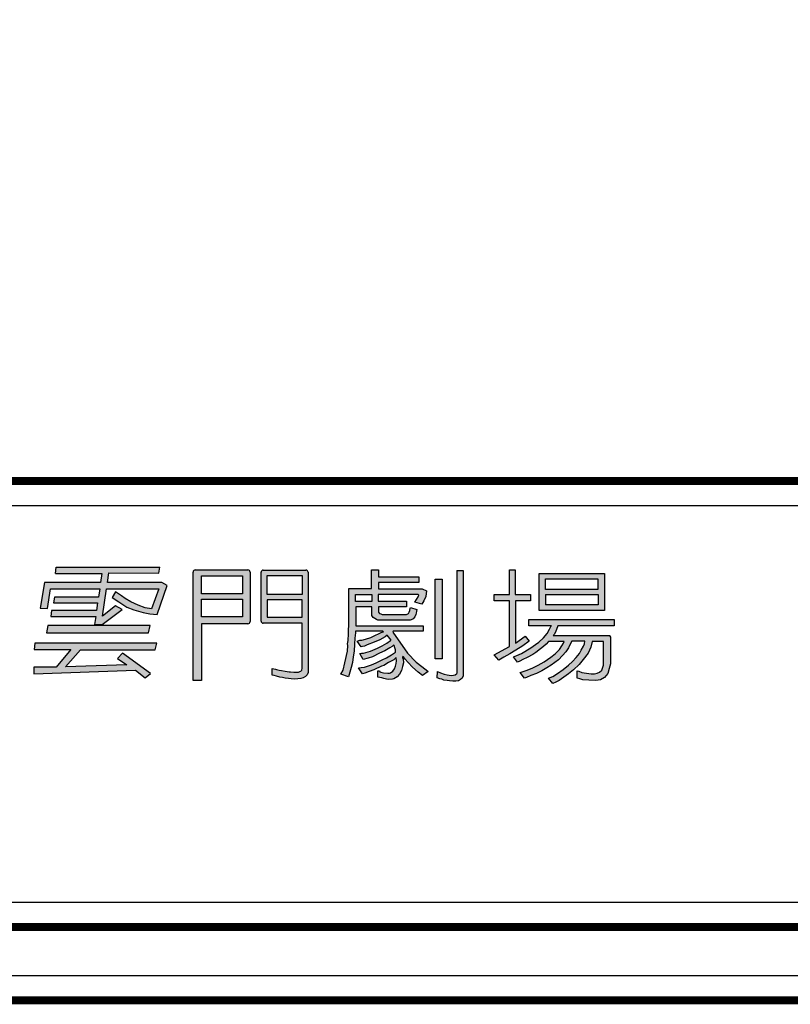
# Model space of a CAD drawing. Units: centimetres. Extents: x 51506 to 66489, y -49195 to -35525.
# Drawn here: x 58425 to 58741, y -49195 to -48792 of the extents above; entities that cross this region are included whole.
import ezdxf

# ---------------------------------------------------------------- set-up
doc = ezdxf.new("R2010")
doc.units = ezdxf.units.CM
doc.header["$LTSCALE"] = 100
doc.layers.add('CGT-form', color=7, linetype='Continuous')

# ---------------------------------------------------------------- blocks, each defined once
blk = doc.blocks.new('CGT_LOGO')
h = blk.add_hatch(color=256)
h.paths.add_polyline_path([(520.11, 82.63), (470.15, 82.63), (469.76, 79.99), (484.89, 79.99), (478.84, 72.78), (469.68, 72.78), (469.68, 70.11), (511.28, 71.56), (515.25, 68.41), (517.44, 70.26), (506.01, 78.53), (504.03, 76.41), (507.86, 73.74), (482.61, 72.92), (488.77, 79.96), (519.42, 79.96)])
h.paths.add_polyline_path([(478.56, 111.11), (478.88, 113.73), (521.34, 113.73), (520.88, 111.35), (500.43, 111.42), (499.83, 107.53), (522.08, 107.53), (524.33, 106.18), (520.28, 94.43), (517.28, 94.66), (514.51, 95.18), (510.69, 96.3), (507.77, 97.43), (504.47, 99.6), (501.78, 101.32), (503.13, 103.64), (505.67, 102.07), (507.17, 100.94), (509.49, 99.52), (512.49, 98.25), (515.34, 97.05), (517.88, 96.75), (520.96, 104.84), (499.53, 104.84), (497.88, 93.69), (503.13, 97.95), (505.82, 96.45), (497.71, 90.32), (494.53, 90.32), (495.16, 93.61), (476.62, 93.61), (476.94, 96.06), (495.38, 96.06), (495.8, 99.19), (477.74, 99.19), (478.16, 101.42), (496.12, 101.42), (496.76, 104.87), (476.52, 104.92), (475.35, 96.85), (472.32, 96.9), (474.12, 107.52), (497.02, 107.47), (497.5, 111.11)])
h.paths.add_polyline_path([(517.31, 89.9), (475.47, 89.9), (474.85, 86.84), (516.71, 86.84)])
h = blk.add_hatch(color=256)
h.paths.add_polyline_path([(558.32, 111.72, 0.414214), (557.43, 112.61), (535.86, 112.61, 0.414214), (534.97, 111.72), (534.97, 67.27), (538.42, 67.27), (538.42, 90.6), (557.43, 90.6, 0.414214), (558.32, 91.49)])
h.paths.add_polyline_path([(538.39, 100.71), (555.24, 100.71), (555.24, 93.36), (538.39, 93.36)], flags=16)
h.paths.add_polyline_path([(538.39, 102.88), (538.39, 110.24), (555.24, 110.24), (555.24, 102.88)], flags=16)
h.paths.add_polyline_path([(582.09, 111.64, 0.414214), (581.2, 112.53), (563.69, 112.53, 0.414214), (562.79, 111.64), (562.79, 91.67, 0.414214), (563.69, 90.77), (579.58, 90.77), (579.58, 72.39), (579.49, 71.54), (579.15, 71.18), (578.73, 71.01), (578.11, 70.7), (577.44, 70.76), (576.26, 70.76), (574.85, 70.84), (574.37, 70.84), (573.5, 71.01), (572.72, 71.12), (571.2, 71.38), (570.18, 71.6), (569.09, 71.85), (568.69, 71.99), (567.4, 72.27), (567.4, 69.49), (568.19, 69.32), (569.14, 69.07), (570.47, 68.76), (571.56, 68.51), (572.74, 68.23), (574.04, 68.09), (575.19, 67.98), (576.32, 67.94), (577.81, 67.98), (579.11, 68.16), (580.01, 68.49), (580.95, 68.99), (581.75, 69.64), (582.09, 70.65)])
h.paths.add_polyline_path([(579.65, 93.25), (565.36, 93.25), (565.36, 100.31), (579.65, 100.31)], flags=16)
h.paths.add_polyline_path([(579.6, 102.54), (565.26, 102.54), (565.26, 110.27), (579.6, 110.27)], flags=16)
h = blk.add_hatch(color=256)
h.paths.add_polyline_path([(672.56, 89.76), (672.56, 92.25), (707.44, 92.25), (707.44, 89.71), (684.38, 89.71), (683.84, 88.17), (683.52, 87.49), (683.03, 86.31), (682.66, 85.91), (682.48, 85.73), (705.71, 85.73), (705.75, 85.52), (705.94, 85.14), (705.94, 74.11), (705.48, 72.23), (704.85, 70.22), (703.55, 68.52), (701.89, 67.62), (699.92, 67.31), (697.1, 67.44), (694.64, 67.67), (693.39, 68.02), (692.27, 68.29), (692.31, 71.33), (692.94, 71.11), (694.24, 70.62), (696.12, 70.31), (698.09, 70.04), (699.43, 70.08), (700.46, 70.35), (701.45, 70.71), (702.39, 71.6), (702.65, 72.45), (703.15, 73.62), (703.15, 74.96), (703.15, 83.37), (698.45, 83.37), (697.86, 81.04), (696.83, 78.58), (694.82, 75.94), (693.16, 73.88), (690.88, 71.65), (688.82, 70.08), (686.8, 68.65), (684.92, 67.31), (683.58, 66.68), (682.37, 66.14), (680.62, 68.29), (682.32, 69.01), (684.29, 70.26), (686.58, 71.78), (688.73, 73.62), (690.43, 75.05), (691.86, 76.7), (693.25, 78.36), (693.97, 79.79), (694.91, 81.4), (695.36, 82.34), (695.44, 83.41), (690.12, 83.46), (689.44, 82.2), (688.77, 80.77), (687.61, 79.07), (686.27, 77.6), (684.61, 75.81), (683.13, 74.73), (681.65, 73.62), (679.91, 72.5), (677.8, 71.24), (675.65, 70.26), (673.32, 69.32), (671.53, 68.56), (670.68, 68.29), (668.94, 70.66), (671.44, 71.42), (673.82, 72.41), (676.37, 73.62), (678.83, 74.96), (681.52, 76.84), (683.31, 78.22), (685.06, 80.01), (686.04, 81.53), (686.76, 82.61), (687.03, 83.28), (680.58, 83.28), (679.55, 82.16), (678.47, 81.26), (677.31, 80.28), (675.34, 78.8), (674.09, 78), (671.89, 76.79), (670.1, 75.9), (668.76, 75.32), (667.86, 74.82), (666.25, 77.06), (667.55, 77.6), (669.52, 78.4), (670.82, 79.25), (671.98, 79.88), (673.37, 80.77), (675.25, 82.11), (676.55, 83.01), (678.47, 84.75), (680, 86.59), (680.98, 88.38), (681.7, 89.67), (681.83, 89.76)])
h.paths.add_polyline_path([(679.32, 102.54), (679.32, 98.32), (700.86, 98.32), (700.86, 102.54)], flags=16)
h.paths.add_polyline_path([(679.29, 104.6), (679.29, 108.95), (700.85, 108.95), (700.85, 104.6)], flags=16)
h.paths.add_polyline_path([(676.74, 96.01), (676.74, 111.22), (703.48, 111.22), (703.48, 96.01)])
h.paths.add_polyline_path([(664.53, 102.52), (664.53, 112.68), (666.96, 112.68), (666.96, 102.58), (673.22, 102.58), (673.22, 99.92), (667.02, 99.92), (667.02, 82.68), (671.05, 85.5), (672.68, 83.45), (670.11, 81.58), (667.17, 79.72), (664.67, 78.23), (662.28, 76.9), (660.16, 75.6), (658.28, 77.87), (664.57, 81.26), (664.57, 99.93), (658.29, 99.93), (658.29, 102.52)])
h.paths.add_polyline_path([(643.03, 112.41), (643.03, 70.21), (642.34, 69.7), (641.68, 69.46), (640.69, 69.42), (639.08, 69.66), (637.82, 69.97), (636.29, 70.44), (635.07, 71), (634.91, 68.4), (636.01, 68.05), (636.88, 67.85), (637.74, 67.54), (639.08, 67.38), (640.06, 67.18), (641.44, 67.06), (642.58, 67.06), (643.68, 67.22), (644.51, 67.73), (645.22, 68.32), (645.67, 69.27), (645.67, 112.41)])
h.paths.add_polyline_path([(634.07, 76.24), (634.07, 108.78), (637.06, 108.78), (637.06, 76.24)])
h.paths.add_polyline_path([(601.45, 99.63), (601.45, 102.55), (608.22, 102.55), (608.22, 99.63)], flags=16)
h.paths.add_polyline_path([(608.07, 104.96), (608.07, 112.63), (610.88, 112.63), (610.88, 109.82), (627.49, 109.82), (627.49, 107.52), (610.93, 107.52), (610.93, 104.89), (628.79, 104.89), (630.63, 103.99), (630.28, 101.75), (629.5, 99.99), (628.71, 98.54), (625.81, 99.36), (627.22, 101.56), (627.38, 102.3), (627.22, 102.54), (610.81, 102.54), (610.81, 99.83), (622.39, 99.83), (622.39, 97.47), (610.86, 97.47), (610.86, 95.38), (611.3, 94.8), (611.91, 94.59), (612.46, 94.39), (622.32, 94.39), (622.69, 94.49), (623.17, 94.8), (623.48, 95.31), (623.72, 96.03), (623.89, 96.92), (623.99, 97.22), (626.66, 96.44), (626.49, 95.69), (626.35, 94.9), (626.15, 94.35), (625.79, 93.38), (625.08, 92.59), (624.32, 92.22), (623.92, 92.09), (610.67, 92.09), (610.09, 92.3), (609.38, 92.67), (608.75, 93.11), (608.46, 93.48), (608.2, 93.93), (608.2, 97.47), (601.57, 97.47), (601.57, 89.75), (629.24, 89.75), (629.24, 87.49), (616.94, 87.49), (616.83, 87.19), (622.81, 78.47), (626.39, 74.82), (630.41, 71.76), (631.31, 71.09), (628.97, 69.39), (627.12, 70.8), (624.88, 72.81), (623.08, 74.73), (621.82, 76.04), (621.1, 76.97), (620.84, 77.15), (620.69, 76.94), (620.74, 76.63), (621.02, 76.2), (621.1, 74.63), (620.71, 73.11), (620.3, 71.37), (619.56, 69.9), (618.55, 68.9), (617.19, 68.05), (616.68, 67.82), (615.08, 67.77), (614.23, 67.88), (613.05, 68.18), (612.23, 68.41), (610.71, 68.7), (610.63, 69.11), (610.63, 71.24), (611.33, 71.24), (611.43, 70.91), (611.82, 70.7), (613, 70.47), (614.72, 70.34), (615.42, 70.29), (615.88, 70.5), (616.75, 71.11), (617.45, 72.16), (617.86, 73.17), (618.14, 74.32), (618.27, 75.43), (618.22, 76.56), (618.17, 76.74), (617.24, 75.86), (615.03, 74.68), (613.1, 73.5), (612.21, 73.19), (609.05, 71.65), (607.1, 70.98), (605.25, 70.39), (604.35, 70.06), (602.68, 72.55), (603.86, 72.68), (605.14, 72.86), (608.05, 73.75), (609.98, 74.55), (612.45, 75.76), (614.17, 76.66), (616.28, 77.86), (617.85, 78.92), (617.86, 79.83), (617.64, 80.77), (617.35, 81.61), (617.1, 81.75), (616.45, 81.25), (615.61, 80.67), (613.51, 79.47), (611.34, 78.49), (608.4, 77.01), (606.62, 76.46), (604.66, 75.88), (603.32, 78.42), (604.01, 78.56), (604.77, 78.49), (605.75, 78.78), (607.64, 79.36), (610.54, 80.59), (612.46, 81.53), (614.38, 82.69), (615.8, 83.67), (616.05, 83.89), (614.49, 85.92), (613.69, 85.23), (611.41, 84.03), (609.09, 82.98), (606.3, 81.93), (605.21, 81.39), (604.3, 81.21), (603.87, 81.06), (602.2, 83.38), (603.25, 83.82), (604.05, 83.85), (605.64, 84.29), (607.71, 84.94), (609.38, 85.7), (611.23, 86.53), (611.99, 86.97), (612.82, 87.22), (612.9, 87.29), (612.57, 87.58), (601.51, 87.58), (601.44, 86.79), (601.26, 84.72), (601.11, 82.19), (600.97, 79.29), (600.5, 77.01), (600.21, 74.73), (599.69, 72.71), (599.15, 70.76), (598.6, 68.8), (595.52, 69.89), (596.46, 71.59), (597.12, 74.6), (598.17, 79.34), (598.31, 81.69), (598.28, 82.37), (598.43, 83.71), (598.61, 86.5), (598.75, 91.54), (598.75, 96.83), (598.79, 99.16), (598.75, 103.15), (598.75, 104.96)])
for p, q in [((478.56, 111.11), (478.88, 113.73)), ((478.88, 113.73), (521.34, 113.73)), ((520.88, 111.35), (521.34, 113.73)), ((478.56, 111.11), (497.5, 111.11)), ((497.5, 111.11), (497.02, 107.47)), ((499.83, 107.53), (500.43, 111.42)), ((500.43, 111.42), (520.88, 111.35)), ((534.97, 67.27), (534.97, 111.72)), ((535.86, 112.61), (557.43, 112.61)), ((538.39, 110.24), (555.24, 110.24)), ((538.39, 102.88), (538.39, 110.24)), ((555.24, 110.24), (555.24, 102.88)), ((558.32, 111.72), (558.32, 91.49)), ((562.79, 91.67), (562.79, 111.64)), ((563.69, 112.53), (581.2, 112.53)), ((565.26, 110.27), (579.6, 110.27)), ((565.26, 102.54), (565.26, 110.27)), ((579.6, 110.27), (579.6, 102.54)), ((582.09, 111.64), (582.09, 70.65)), ((608.07, 112.63), (610.88, 112.63)), ((608.07, 104.96), (608.07, 112.63)), ((610.88, 112.63), (610.88, 109.82)), ((610.88, 109.82), (627.49, 109.82)), ((627.49, 109.82), (627.49, 107.52)), ((643.03, 112.41), (645.67, 112.41)), ((643.03, 112.41), (643.03, 70.21)), ((645.67, 112.41), (645.67, 69.27)), ((664.53, 112.68), (666.96, 112.68)), ((664.53, 102.52), (664.53, 112.68)), ((666.96, 112.68), (666.96, 102.58)), ((676.74, 111.22), (703.48, 111.22)), ((676.74, 96.01), (676.74, 111.22)), ((679.29, 108.95), (700.85, 108.95)), ((679.29, 104.6), (679.29, 108.95)), ((700.85, 108.95), (700.85, 104.6)), ((703.48, 111.22), (703.48, 96.01)), ((474.12, 107.52), (472.32, 96.9)), ((497.02, 107.47), (474.12, 107.52)), ((475.35, 96.85), (476.52, 104.92)), ((476.52, 104.92), (496.76, 104.87)), ((496.76, 104.87), (496.12, 101.42)), ((497.88, 93.69), (499.53, 104.84)), ((499.53, 104.84), (520.96, 104.84)), ((522.08, 107.53), (499.83, 107.53)), ((520.96, 104.84), (517.88, 96.75)), ((520.28, 94.43), (524.33, 106.18)), ((524.33, 106.18), (522.08, 107.53)), ((598.75, 103.15), (598.75, 104.96)), ((598.75, 104.96), (608.07, 104.96)), ((627.49, 107.52), (610.93, 107.52)), ((610.93, 107.52), (610.93, 104.89)), ((610.93, 104.89), (628.79, 104.89)), ((628.79, 104.89), (630.63, 103.99)), ((634.07, 108.78), (637.06, 108.78)), ((634.07, 76.24), (634.07, 108.78)), ((637.06, 108.78), (637.06, 76.24)), ((478.16, 101.42), (477.74, 99.19)), ((496.12, 101.42), (478.16, 101.42)), ((503.13, 103.64), (501.78, 101.32)), ((501.78, 101.32), (504.47, 99.6)), ((505.67, 102.07), (503.13, 103.64)), ((507.17, 100.94), (505.67, 102.07)), ((509.49, 99.52), (507.17, 100.94)), ((555.24, 102.88), (538.39, 102.88)), ((579.6, 102.54), (565.26, 102.54)), ((598.79, 99.16), (598.75, 103.15)), ((601.45, 102.55), (608.22, 102.55)), ((601.45, 99.63), (601.45, 102.55)), ((608.22, 102.55), (608.22, 99.63)), ((627.22, 102.54), (610.81, 102.54)), ((610.81, 102.54), (610.81, 99.83)), ((625.81, 99.36), (627.22, 101.56)), ((627.38, 102.3), (627.22, 102.54)), ((627.22, 101.56), (627.38, 102.3)), ((630.28, 101.75), (629.5, 99.99)), ((630.63, 103.99), (630.28, 101.75)), ((658.29, 99.93), (658.29, 102.52)), ((658.29, 102.52), (664.53, 102.52)), ((666.96, 102.58), (673.22, 102.58)), ((673.22, 102.58), (673.22, 99.92)), ((700.85, 104.6), (679.29, 104.6)), ((679.32, 102.54), (700.86, 102.54)), ((679.32, 102.54), (679.32, 98.32)), ((700.86, 102.54), (700.86, 98.32)), ((472.32, 96.9), (475.35, 96.85)), ((477.74, 99.19), (495.8, 99.19)), ((495.8, 99.19), (495.38, 96.06)), ((503.13, 97.95), (497.88, 93.69)), ((505.82, 96.45), (503.13, 97.95)), ((504.47, 99.6), (507.77, 97.43)), ((507.77, 97.43), (510.69, 96.3)), ((512.49, 98.25), (509.49, 99.52)), ((515.34, 97.05), (512.49, 98.25)), ((517.88, 96.75), (515.34, 97.05)), ((538.39, 100.71), (555.24, 100.71)), ((538.39, 93.36), (538.39, 100.71)), ((555.24, 100.71), (555.24, 93.36)), ((565.36, 100.31), (565.36, 93.25)), ((579.65, 100.31), (565.36, 100.31)), ((579.65, 93.25), (579.65, 100.31)), ((598.75, 96.83), (598.79, 99.16)), ((598.75, 91.54), (598.75, 96.83)), ((608.22, 99.63), (601.45, 99.63)), ((608.2, 97.47), (601.57, 97.47)), ((601.57, 97.47), (601.57, 89.75)), ((608.2, 93.93), (608.2, 97.47)), ((610.81, 99.83), (622.39, 99.83)), ((622.39, 97.47), (610.86, 97.47)), ((610.86, 97.47), (610.86, 95.38)), ((622.39, 99.83), (622.39, 97.47)), ((623.72, 96.03), (623.89, 96.92)), ((623.89, 96.92), (623.99, 97.22)), ((623.99, 97.22), (626.66, 96.44)), ((628.71, 98.54), (625.81, 99.36)), ((629.5, 99.99), (628.71, 98.54)), ((664.57, 99.93), (658.29, 99.93)), ((664.57, 81.26), (664.57, 99.93)), ((673.22, 99.92), (667.02, 99.92)), ((667.02, 99.92), (667.02, 82.68)), ((700.86, 98.32), (679.32, 98.32)), ((476.94, 96.06), (476.62, 93.61)), ((476.62, 93.61), (495.16, 93.61)), ((495.38, 96.06), (476.94, 96.06)), ((495.16, 93.61), (494.53, 90.32)), ((497.71, 90.32), (505.82, 96.45)), ((510.69, 96.3), (514.51, 95.18)), ((514.51, 95.18), (517.28, 94.66)), ((517.28, 94.66), (520.28, 94.43)), ((555.24, 93.36), (538.39, 93.36)), ((565.36, 93.25), (579.65, 93.25)), ((608.46, 93.48), (608.2, 93.93)), ((608.75, 93.11), (608.46, 93.48)), ((609.38, 92.67), (608.75, 93.11)), ((610.86, 95.38), (611.3, 94.8)), ((611.3, 94.8), (611.91, 94.59)), ((611.91, 94.59), (612.46, 94.39)), ((612.46, 94.39), (622.32, 94.39)), ((622.32, 94.39), (622.69, 94.49)), ((622.69, 94.49), (623.17, 94.8)), ((623.17, 94.8), (623.48, 95.31)), ((623.48, 95.31), (623.72, 96.03)), ((625.79, 93.38), (625.08, 92.59)), ((626.15, 94.35), (625.79, 93.38)), ((626.35, 94.9), (626.15, 94.35)), ((626.49, 95.69), (626.35, 94.9)), ((626.66, 96.44), (626.49, 95.69)), ((703.48, 96.01), (676.74, 96.01)), ((475.47, 89.9), (474.85, 86.84)), ((517.31, 89.9), (475.47, 89.9)), ((494.53, 90.32), (497.71, 90.32)), ((516.71, 86.84), (517.31, 89.9)), ((557.43, 90.6), (538.42, 90.6)), ((538.42, 90.6), (538.42, 67.27)), ((579.58, 90.77), (563.69, 90.77)), ((579.58, 72.39), (579.58, 90.77)), ((598.61, 86.5), (598.75, 91.54)), ((601.57, 89.75), (629.24, 89.75)), ((610.09, 92.3), (609.38, 92.67)), ((610.67, 92.09), (610.09, 92.3)), ((623.92, 92.09), (610.67, 92.09)), ((624.32, 92.22), (623.92, 92.09)), ((625.08, 92.59), (624.32, 92.22)), ((629.24, 89.75), (629.24, 87.49)), ((672.56, 92.25), (707.44, 92.25)), ((672.56, 89.76), (672.56, 92.25)), ((681.83, 89.76), (672.56, 89.76)), ((680.98, 88.38), (681.7, 89.67)), ((681.7, 89.67), (681.83, 89.76)), ((684.38, 89.71), (683.84, 88.17)), ((707.44, 89.71), (684.38, 89.71)), ((707.44, 92.25), (707.44, 89.71)), ((474.85, 86.84), (516.71, 86.84)), ((598.43, 83.71), (598.61, 86.5)), ((601.26, 84.72), (601.11, 82.19)), ((601.44, 86.79), (601.26, 84.72)), ((601.51, 87.58), (601.44, 86.79)), ((612.57, 87.58), (601.51, 87.58)), ((605.64, 84.29), (607.71, 84.94)), ((607.71, 84.94), (609.38, 85.7)), ((609.38, 85.7), (611.23, 86.53)), ((611.23, 86.53), (611.99, 86.97)), ((613.69, 85.23), (611.41, 84.03)), ((611.99, 86.97), (612.82, 87.22)), ((612.9, 87.29), (612.57, 87.58)), ((612.82, 87.22), (612.9, 87.29)), ((614.49, 85.92), (613.69, 85.23)), ((616.05, 83.89), (614.49, 85.92)), ((616.94, 87.49), (616.83, 87.19)), ((616.83, 87.19), (622.81, 78.47)), ((629.24, 87.49), (616.94, 87.49)), ((667.02, 82.68), (671.05, 85.5)), ((671.05, 85.5), (672.68, 83.45)), ((676.55, 83.01), (678.47, 84.75)), ((678.47, 84.75), (680, 86.59)), ((680, 86.59), (680.98, 88.38)), ((682.66, 85.91), (682.48, 85.73)), ((682.48, 85.73), (705.71, 85.73)), ((683.03, 86.31), (682.66, 85.91)), ((683.52, 87.49), (683.03, 86.31)), ((683.84, 88.17), (683.52, 87.49)), ((705.71, 85.73), (705.75, 85.52)), ((705.75, 85.52), (705.94, 85.14)), ((705.94, 85.14), (705.94, 74.11)), ((470.15, 82.63), (469.76, 79.99)), ((520.11, 82.63), (470.15, 82.63)), ((519.42, 79.96), (520.11, 82.63)), ((598.17, 79.34), (598.31, 81.69)), ((598.28, 82.37), (598.43, 83.71)), ((598.31, 81.69), (598.28, 82.37)), ((601.11, 82.19), (600.97, 79.29)), ((602.2, 83.38), (603.25, 83.82)), ((603.87, 81.06), (602.2, 83.38)), ((603.25, 83.82), (604.05, 83.85)), ((604.3, 81.21), (603.87, 81.06)), ((604.05, 83.85), (605.64, 84.29)), ((605.21, 81.39), (604.3, 81.21)), ((606.3, 81.93), (605.21, 81.39)), ((609.09, 82.98), (606.3, 81.93)), ((611.41, 84.03), (609.09, 82.98)), ((610.54, 80.59), (612.46, 81.53)), ((612.46, 81.53), (614.38, 82.69)), ((615.61, 80.67), (613.51, 79.47)), ((614.38, 82.69), (615.8, 83.67)), ((616.45, 81.25), (615.61, 80.67)), ((615.8, 83.67), (616.05, 83.89)), ((617.1, 81.75), (616.45, 81.25)), ((617.35, 81.61), (617.1, 81.75)), ((617.64, 80.77), (617.35, 81.61)), ((617.86, 79.83), (617.64, 80.77)), ((658.28, 77.87), (664.57, 81.26)), ((670.11, 81.58), (667.17, 79.72)), ((672.68, 83.45), (670.11, 81.58)), ((671.98, 79.88), (673.37, 80.77)), ((673.37, 80.77), (675.25, 82.11)), ((675.25, 82.11), (676.55, 83.01)), ((678.47, 81.26), (677.31, 80.28)), ((679.55, 82.16), (678.47, 81.26)), ((680.58, 83.28), (679.55, 82.16)), ((687.03, 83.28), (680.58, 83.28)), ((685.06, 80.01), (686.04, 81.53)), ((686.04, 81.53), (686.76, 82.61)), ((686.76, 82.61), (687.03, 83.28)), ((688.77, 80.77), (687.61, 79.07)), ((689.44, 82.2), (688.77, 80.77)), ((690.12, 83.46), (689.44, 82.2)), ((695.44, 83.41), (690.12, 83.46)), ((693.97, 79.79), (694.91, 81.4)), ((694.91, 81.4), (695.36, 82.34)), ((695.36, 82.34), (695.44, 83.41)), ((697.86, 81.04), (696.83, 78.58)), ((698.45, 83.37), (697.86, 81.04)), ((703.15, 83.37), (698.45, 83.37)), ((703.15, 74.96), (703.15, 83.37)), ((469.76, 79.99), (484.89, 79.99)), ((484.89, 79.99), (478.84, 72.78)), ((482.61, 72.92), (488.77, 79.96)), ((488.77, 79.96), (519.42, 79.96)), ((506.01, 78.53), (504.03, 76.41)), ((517.44, 70.26), (506.01, 78.53)), ((597.12, 74.6), (598.17, 79.34)), ((600.5, 77.01), (600.21, 74.73)), ((600.97, 79.29), (600.5, 77.01)), ((603.32, 78.42), (604.01, 78.56)), ((604.66, 75.88), (603.32, 78.42)), ((604.01, 78.56), (604.77, 78.49)), ((604.77, 78.49), (605.75, 78.78)), ((605.75, 78.78), (607.64, 79.36)), ((608.4, 77.01), (606.62, 76.46)), ((607.64, 79.36), (610.54, 80.59)), ((611.34, 78.49), (608.4, 77.01)), ((613.51, 79.47), (611.34, 78.49)), ((612.45, 75.76), (614.17, 76.66)), ((614.17, 76.66), (616.28, 77.86)), ((616.28, 77.86), (617.85, 78.92)), ((618.17, 76.74), (617.24, 75.86)), ((617.85, 78.92), (617.86, 79.83)), ((618.22, 76.56), (618.17, 76.74)), ((620.84, 77.15), (620.69, 76.94)), ((620.69, 76.94), (620.74, 76.63)), ((620.74, 76.63), (621.02, 76.2)), ((621.1, 76.97), (620.84, 77.15)), ((621.82, 76.04), (621.1, 76.97)), ((622.81, 78.47), (626.39, 74.82)), ((660.16, 75.6), (658.28, 77.87)), ((662.28, 76.9), (660.16, 75.6)), ((664.67, 78.23), (662.28, 76.9)), ((667.17, 79.72), (664.67, 78.23)), ((666.25, 77.06), (667.55, 77.6)), ((667.86, 74.82), (666.25, 77.06)), ((667.55, 77.6), (669.52, 78.4)), ((669.52, 78.4), (670.82, 79.25)), ((671.89, 76.79), (670.1, 75.9)), ((670.82, 79.25), (671.98, 79.88)), ((674.09, 78), (671.89, 76.79)), ((675.34, 78.8), (674.09, 78)), ((677.31, 80.28), (675.34, 78.8)), ((678.83, 74.96), (681.52, 76.84)), ((681.52, 76.84), (683.31, 78.22)), ((683.31, 78.22), (685.06, 80.01)), ((686.27, 77.6), (684.61, 75.81)), ((687.61, 79.07), (686.27, 77.6)), ((690.43, 75.05), (691.86, 76.7)), ((691.86, 76.7), (693.25, 78.36)), ((693.25, 78.36), (693.97, 79.79)), ((696.83, 78.58), (694.82, 75.94)), ((478.84, 72.78), (469.68, 72.78)), ((469.68, 72.78), (469.68, 70.11)), ((507.86, 73.74), (482.61, 72.92)), ((504.03, 76.41), (507.86, 73.74)), ((596.46, 71.59), (597.12, 74.6)), ((599.69, 72.71), (599.15, 70.76)), ((600.21, 74.73), (599.69, 72.71)), ((602.68, 72.55), (603.86, 72.68)), ((603.86, 72.68), (605.14, 72.86)), ((606.62, 76.46), (604.66, 75.88)), ((605.14, 72.86), (608.05, 73.75)), ((608.05, 73.75), (609.98, 74.55)), ((612.21, 73.19), (609.05, 71.65)), ((609.98, 74.55), (612.45, 75.76)), ((613.1, 73.5), (612.21, 73.19)), ((615.03, 74.68), (613.1, 73.5)), ((617.24, 75.86), (615.03, 74.68)), ((617.45, 72.16), (617.86, 73.17)), ((617.86, 73.17), (618.14, 74.32)), ((618.14, 74.32), (618.27, 75.43)), ((618.27, 75.43), (618.22, 76.56)), ((620.71, 73.11), (620.3, 71.37)), ((621.1, 74.63), (620.71, 73.11)), ((621.02, 76.2), (621.1, 74.63)), ((623.08, 74.73), (621.82, 76.04)), ((624.88, 72.81), (623.08, 74.73)), ((627.12, 70.8), (624.88, 72.81)), ((626.39, 74.82), (630.41, 71.76)), ((637.06, 76.24), (634.07, 76.24)), ((668.76, 75.32), (667.86, 74.82)), ((670.1, 75.9), (668.76, 75.32)), ((673.82, 72.41), (676.37, 73.62)), ((676.37, 73.62), (678.83, 74.96)), ((681.65, 73.62), (679.91, 72.5)), ((683.13, 74.73), (681.65, 73.62)), ((684.61, 75.81), (683.13, 74.73)), ((686.58, 71.78), (688.73, 73.62)), ((688.73, 73.62), (690.43, 75.05)), ((693.16, 73.88), (690.88, 71.65)), ((694.82, 75.94), (693.16, 73.88)), ((702.65, 72.45), (703.15, 73.62)), ((703.15, 73.62), (703.15, 74.96)), ((705.94, 74.11), (705.48, 72.23)), ((469.68, 70.11), (511.28, 71.56)), ((511.28, 71.56), (515.25, 68.41)), ((515.25, 68.41), (517.44, 70.26)), ((567.4, 69.49), (567.4, 72.27)), ((567.4, 72.27), (568.69, 71.99)), ((568.19, 69.32), (567.4, 69.49)), ((569.14, 69.07), (568.19, 69.32)), ((568.69, 71.99), (569.09, 71.85)), ((569.09, 71.85), (570.18, 71.6)), ((570.47, 68.76), (569.14, 69.07)), ((570.18, 71.6), (571.2, 71.38)), ((571.56, 68.51), (570.47, 68.76)), ((571.2, 71.38), (572.72, 71.12)), ((572.72, 71.12), (573.5, 71.01)), ((573.5, 71.01), (574.37, 70.84)), ((574.37, 70.84), (574.85, 70.84)), ((574.85, 70.84), (576.26, 70.76)), ((576.26, 70.76), (577.44, 70.76)), ((577.44, 70.76), (578.11, 70.7)), ((578.11, 70.7), (578.73, 71.01)), ((578.73, 71.01), (579.15, 71.18)), ((579.15, 71.18), (579.49, 71.54)), ((579.49, 71.54), (579.58, 72.39)), ((580.95, 68.99), (580.01, 68.49)), ((581.75, 69.64), (580.95, 68.99)), ((582.09, 70.65), (581.75, 69.64)), ((595.52, 69.89), (596.46, 71.59)), ((598.6, 68.8), (595.52, 69.89)), ((599.15, 70.76), (598.6, 68.8)), ((604.35, 70.06), (602.68, 72.55)), ((605.25, 70.39), (604.35, 70.06)), ((607.1, 70.98), (605.25, 70.39)), ((609.05, 71.65), (607.1, 70.98)), ((610.63, 69.11), (610.63, 71.24)), ((610.63, 71.24), (611.33, 71.24)), ((610.71, 68.7), (610.63, 69.11)), ((612.23, 68.41), (610.71, 68.7)), ((611.33, 71.24), (611.43, 70.91)), ((611.43, 70.91), (611.82, 70.7)), ((611.82, 70.7), (613, 70.47)), ((613, 70.47), (614.72, 70.34)), ((614.72, 70.34), (615.42, 70.29)), ((615.42, 70.29), (615.88, 70.5)), ((615.88, 70.5), (616.75, 71.11)), ((616.75, 71.11), (617.45, 72.16)), ((618.55, 68.9), (617.19, 68.05)), ((619.56, 69.9), (618.55, 68.9)), ((620.3, 71.37), (619.56, 69.9)), ((628.97, 69.39), (627.12, 70.8)), ((631.31, 71.09), (628.97, 69.39)), ((630.41, 71.76), (631.31, 71.09)), ((634.91, 68.4), (635.07, 71)), ((635.07, 71), (636.29, 70.44)), ((636.29, 70.44), (637.82, 69.97)), ((637.82, 69.97), (639.08, 69.66)), ((639.08, 69.66), (640.69, 69.42)), ((640.69, 69.42), (641.68, 69.46)), ((641.68, 69.46), (642.34, 69.7)), ((642.34, 69.7), (643.03, 70.21)), ((645.67, 69.27), (645.22, 68.32)), ((668.94, 70.66), (671.44, 71.42)), ((670.68, 68.29), (668.94, 70.66)), ((671.53, 68.56), (670.68, 68.29)), ((671.44, 71.42), (673.82, 72.41)), ((673.32, 69.32), (671.53, 68.56)), ((675.65, 70.26), (673.32, 69.32)), ((677.8, 71.24), (675.65, 70.26)), ((679.91, 72.5), (677.8, 71.24)), ((680.62, 68.29), (682.32, 69.01)), ((682.32, 69.01), (684.29, 70.26)), ((684.29, 70.26), (686.58, 71.78)), ((686.8, 68.65), (684.92, 67.31)), ((688.82, 70.08), (686.8, 68.65)), ((690.88, 71.65), (688.82, 70.08)), ((692.27, 68.29), (692.31, 71.33)), ((692.31, 71.33), (692.94, 71.11)), ((692.94, 71.11), (694.24, 70.62)), ((694.24, 70.62), (696.12, 70.31)), ((696.12, 70.31), (698.09, 70.04)), ((698.09, 70.04), (699.43, 70.08)), ((699.43, 70.08), (700.46, 70.35)), ((700.46, 70.35), (701.45, 70.71)), ((701.45, 70.71), (702.39, 71.6)), ((702.39, 71.6), (702.65, 72.45)), ((704.85, 70.22), (703.55, 68.52)), ((705.48, 72.23), (704.85, 70.22)), ((538.42, 67.27), (534.97, 67.27)), ((572.74, 68.23), (571.56, 68.51)), ((574.04, 68.09), (572.74, 68.23)), ((575.19, 67.98), (574.04, 68.09)), ((576.32, 67.94), (575.19, 67.98)), ((577.81, 67.98), (576.32, 67.94)), ((579.11, 68.16), (577.81, 67.98)), ((580.01, 68.49), (579.11, 68.16)), ((613.05, 68.18), (612.23, 68.41)), ((614.23, 67.88), (613.05, 68.18)), ((615.08, 67.77), (614.23, 67.88)), ((616.68, 67.82), (615.08, 67.77)), ((617.19, 68.05), (616.68, 67.82)), ((636.01, 68.05), (634.91, 68.4)), ((636.88, 67.85), (636.01, 68.05)), ((637.74, 67.54), (636.88, 67.85)), ((639.08, 67.38), (637.74, 67.54)), ((640.06, 67.18), (639.08, 67.38)), ((641.44, 67.06), (640.06, 67.18)), ((642.58, 67.06), (641.44, 67.06)), ((643.68, 67.22), (642.58, 67.06)), ((644.51, 67.73), (643.68, 67.22)), ((645.22, 68.32), (644.51, 67.73)), ((682.37, 66.14), (680.62, 68.29)), ((683.58, 66.68), (682.37, 66.14)), ((684.92, 67.31), (683.58, 66.68)), ((693.39, 68.02), (692.27, 68.29)), ((694.64, 67.67), (693.39, 68.02)), ((697.1, 67.44), (694.64, 67.67)), ((699.92, 67.31), (697.1, 67.44)), ((701.89, 67.62), (699.92, 67.31)), ((703.55, 68.52), (701.89, 67.62))]:
    blk.add_line(p, q)
for centre, start, end in [((535.86, 111.72), 90, 180), ((557.43, 111.72), 0, 90), ((563.69, 111.64), 90, 180), ((581.2, 111.64), 0, 90), ((557.43, 91.49), 270, 0), ((563.69, 91.67), 180, 270)]:
    blk.add_arc(centre, 0.894, start, end)

msp = doc.modelspace()

# ---------------------------------------------------------------- linework, layer by layer
at = {"layer": 'CGT-form', "color": 7, "const_width": 3.25, "elevation": 0}
for points in [[(61284.94, -44214.92), (61284.94, -49193.74), (57741.26, -49193.74), (57741.26, -44214.92), (61284.94, -44214.92)], [(61254.94, -48981.07), (61254.94, -49163.74), (57771.26, -49163.74), (57771.26, -48981.07), (61254.94, -48981.07)]]:
    msp.add_lwpolyline(points, dxfattribs=at)
at = {"layer": 'CGT-form', "color": 7, "elevation": 0}
msp.add_lwpolyline([(61274.94, -44224.92), (61274.94, -49183.74), (57751.26, -49183.74), (57751.26, -44224.92)], close=True, dxfattribs=at)
msp.add_lwpolyline([(57781.26, -48991.07), (58844.94, -48991.07), (58844.94, -49153.74), (57781.26, -49153.74), (57781.26, -48991.07)], dxfattribs=at)

# ---------------------------------------------------------------- block references
at = {"layer": 'CGT-form', "color": 7}
msp.add_blockref('CGT_LOGO', (57961.4, -49130.1), dxfattribs=at)

doc.saveas('drawing.dxf')
